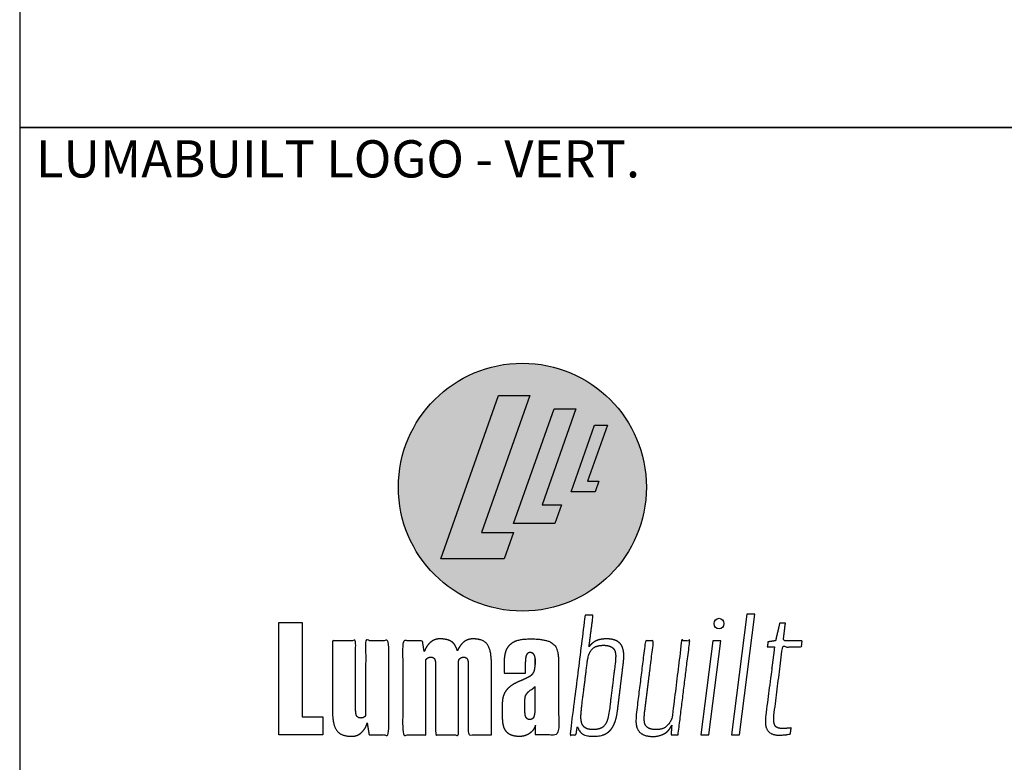
# Model space of a CAD drawing. Extents: x -113 to 432, y -193 to 216.
# Drawn here: x -102 to -89, y -111 to -102 of the extents above; entities that cross this region are included whole.
import ezdxf

# ---------------------------------------------------------------- set-up
doc = ezdxf.new("R2010")
doc.units = 0
doc.header["$LTSCALE"] = 10
doc.header["$MEASUREMENT"] = 0
doc.layers.get('0').update_dxf_attribs({"linetype": 'CONTINUOUS'})
doc.layers.get('Defpoints').update_dxf_attribs({"linetype": 'CONTINUOUS'})
doc.layers.add('8', color=8, linetype='CONTINUOUS')
doc.layers.add('TEXT', color=1, linetype='CONTINUOUS')
doc.styles.add('Arial Narrow', font='ARIALN.TTF')

# ---------------------------------------------------------------- blocks, each defined once
blk = doc.blocks.new('LUMABUILT LOGO - VERT')
at = {"layer": '8', "transparency": 33554559}
h = blk.add_hatch(color=256, dxfattribs=at)
h.dxf.hatch_style = 1
h.paths.add_polyline_path([(-1.55, 0, 1), (1.55, 0, 1)])
h.paths.add_polyline_path([(0.67, 0.98), (0.396, 0.98), (-0.11, -0.453), (0.407, -0.453), (0.488, -0.223), (0.246, -0.223)], flags=0)
at = {"layer": '8'}
blk.add_circle((0, 0), 1.55, dxfattribs=at)
at = {"layer": 'TEXT'}
for p, q in [((-1.018, -0.896), (-0.298, 1.147)), ((0.094, 1.147), (-0.511, -0.567)), ((-0.298, 1.147), (0.094, 1.147)), ((-0.11, -0.453), (0.396, 0.98)), ((0.67, 0.98), (0.246, -0.223)), ((0.396, 0.98), (0.67, 0.98)), ((0.609, -0.059), (0.903, 0.774)), ((1.062, 0.774), (0.816, 0.075)), ((0.903, 0.774), (1.062, 0.774)), ((0.816, 0.075), (0.957, 0.075)), ((0.957, 0.075), (0.909, -0.059)), ((0.909, -0.059), (0.609, -0.059)), ((0.609, -0.059), (0.609, -0.059)), ((0.246, -0.223), (0.488, -0.223)), ((0.488, -0.223), (0.407, -0.453)), ((0.407, -0.453), (-0.11, -0.453)), ((-0.11, -0.453), (-0.11, -0.453)), ((-0.511, -0.567), (-0.11, -0.567)), ((-0.11, -0.567), (-0.226, -0.896)), ((-0.226, -0.896), (-1.018, -0.896)), ((-1.018, -0.896), (-1.018, -0.896))]:
    blk.add_line(p, q, dxfattribs=at)
for points in [[(2.615, -3.098), (2.615, -3.098), (2.715, -3.098), (2.906, -1.587), (2.806, -1.587)], [(-3.044, -3.098), (-3.044, -1.692), (-2.753, -1.692), (-2.753, -2.872), (-2.496, -2.872), (-2.496, -3.098), (-3.044, -3.098)], [(2.23, -3.098), (2.23, -3.098), (2.33, -3.098), (2.479, -1.92), (2.379, -1.92)]]:
    blk.add_lwpolyline(points, close=True, dxfattribs=at)
blk.add_ellipse((2.458, -1.706), major_axis=(0, -0.0666), ratio=0.923017, dxfattribs=at)
for points, weights, knots in [([(0.784, -1.599), (0.817, -1.599), (0.85, -1.599), (0.884, -1.599), (0.867, -1.732), (0.85, -1.864), (0.833, -1.997), (0.852, -1.968), (0.88, -1.944), (0.914, -1.925), (0.949, -1.906), (0.995, -1.897), (1.051, -1.897), (1.104, -1.897), (1.145, -1.905), (1.176, -1.92), (1.206, -1.936), (1.228, -1.958), (1.243, -1.986), (1.257, -2.014), (1.265, -2.046), (1.267, -2.082), (1.269, -2.121), (1.267, -2.16), (1.262, -2.199), (1.238, -2.395), (1.214, -2.592), (1.19, -2.789), (1.184, -2.833), (1.176, -2.877), (1.163, -2.92), (1.151, -2.959), (1.134, -2.994), (1.112, -3.023), (1.09, -3.053), (1.061, -3.075), (1.025, -3.091), (0.989, -3.107), (0.942, -3.115), (0.886, -3.115), (0.818, -3.115), (0.77, -3.102), (0.741, -3.077), (0.713, -3.051), (0.695, -3.022), (0.688, -2.989), (0.682, -3.025), (0.675, -3.062), (0.669, -3.098), (0.644, -3.098), (0.619, -3.098), (0.595, -3.098), (0.658, -2.598), (0.721, -2.099), (0.784, -1.599)], [1, 1, 1, 1, 1, 1, 1, 1, 1, 1, 1, 1, 1, 1, 1, 1, 1, 1, 1, 1, 1, 1, 0.996904419628, 0.996904419628, 1, 1, 1, 1, 0.997464956616, 0.997464956616, 1, 1, 1, 1, 1, 1, 1, 1, 1, 1, 1, 1, 1, 1, 1, 1, 1, 1, 1, 1, 1, 1, 1, 1, 1], [0, 0, 0, 0, 1, 1, 1, 2, 2, 2, 3, 3, 3, 4, 4, 4, 5, 5, 5, 6, 6, 6, 7, 7, 7, 7.19281, 7.19281, 7.19281, 8.19281, 8.19281, 8.19281, 8.36728, 8.36728, 8.36728, 9.36728, 9.36728, 9.36728, 10.36728, 10.36728, 10.36728, 11.36728, 11.36728, 11.36728, 12.36728, 12.36728, 12.36728, 13.36728, 13.36728, 13.36728, 14.36728, 14.36728, 14.36728, 15.36728, 15.36728, 15.36728, 16.36728, 16.36728, 16.36728, 16.36728]), ([(3.144, -2.853), (3.138, -2.901), (3.141, -2.94), (3.153, -2.971), (3.165, -3.002), (3.196, -3.017), (3.244, -3.017), (3.265, -3.017), (3.287, -3.016), (3.309, -3.015), (3.332, -3.013), (3.349, -3.012), (3.361, -3.01), (3.357, -3.035), (3.353, -3.061), (3.35, -3.086), (3.338, -3.088), (3.327, -3.09), (3.315, -3.092), (3.298, -3.095), (3.281, -3.097), (3.264, -3.098), (3.244, -3.1), (3.224, -3.1), (3.203, -3.1), (3.174, -3.1), (3.147, -3.096), (3.125, -3.087), (3.103, -3.079), (3.084, -3.065), (3.069, -3.047), (3.055, -3.029), (3.046, -3.005), (3.041, -2.977), (3.036, -2.948), (3.036, -2.913), (3.04, -2.872), (3.077, -2.58), (3.115, -2.288), (3.152, -1.997), (3.122, -1.997), (3.091, -1.997), (3.061, -1.997), (3.064, -1.976), (3.067, -1.955), (3.069, -1.935), (3.101, -1.93), (3.133, -1.925), (3.165, -1.92), (3.182, -1.847), (3.199, -1.773), (3.216, -1.699), (3.24, -1.699), (3.264, -1.699), (3.288, -1.699), (3.279, -1.773), (3.27, -1.847), (3.261, -1.92), (3.339, -1.92), (3.418, -1.92), (3.496, -1.92), (3.494, -1.946), (3.491, -1.971), (3.488, -1.997), (3.409, -1.997), (3.331, -1.997), (3.252, -1.997), (3.216, -2.282), (3.18, -2.568), (3.144, -2.853)], [1, 1, 1, 1, 1, 1, 1, 0.99960208218, 0.99960208218, 1, 1, 1, 1, 1, 1, 1, 0.999959423245, 0.999959423245, 1, 0.999508606308, 0.999508606308, 1, 0.999461497468, 0.999461497468, 1, 1, 1, 1, 0.974658534078, 0.974658534078, 1, 1, 1, 1, 1, 1, 1, 1, 1, 1, 1, 1, 1, 1, 1, 1, 1, 1, 1, 1, 1, 1, 1, 1, 1, 1, 1, 1, 1, 1, 1, 1, 1, 1, 1, 1, 1, 1, 1, 1], [0, 0, 0, 0, 1, 1, 1, 2, 2, 2, 2.069105, 2.069105, 2.069105, 3.069105, 3.069105, 3.069105, 4.069105, 4.069105, 4.069105, 4.091171, 4.091171, 4.091171, 4.167966, 4.167966, 4.167966, 4.248358, 4.248358, 4.248358, 5.248358, 5.248358, 5.248358, 5.801571, 5.801571, 5.801571, 6.801571, 6.801571, 6.801571, 7.801571, 7.801571, 7.801571, 8.801571, 8.801571, 8.801571, 9.801571, 9.801571, 9.801571, 10.801571, 10.801571, 10.801571, 11.801571, 11.801571, 11.801571, 12.801571, 12.801571, 12.801571, 13.801571, 13.801571, 13.801571, 14.801571, 14.801571, 14.801571, 15.801571, 15.801571, 15.801571, 16.801571, 16.801571, 16.801571, 17.801571, 17.801571, 17.801571, 18.801571, 18.801571, 18.801571, 18.801571]), ([(-2.079, -2.839), (-2.075, -2.853), (-2.069, -2.865), (-2.06, -2.873), (-2.05, -2.882), (-2.037, -2.886), (-2.02, -2.886), (-2.009, -2.886), (-1.999, -2.885), (-1.992, -2.882), (-1.984, -2.878), (-1.977, -2.874), (-1.971, -2.87), (-1.966, -2.865), (-1.962, -2.86), (-1.959, -2.855), (-1.959, -2.544), (-1.959, -2.232), (-1.959, -1.92), (-1.862, -1.92), (-1.766, -1.92), (-1.67, -1.92), (-1.67, -2.313), (-1.67, -2.706), (-1.67, -3.098), (-1.752, -3.098), (-1.834, -3.098), (-1.916, -3.098), (-1.924, -3.048), (-1.932, -2.998), (-1.94, -2.948), (-1.951, -2.994), (-1.976, -3.035), (-2.011, -3.067), (-2.045, -3.099), (-2.087, -3.115), (-2.135, -3.115), (-2.2, -3.115), (-2.25, -3.102), (-2.284, -3.078), (-2.318, -3.053), (-2.341, -3.018), (-2.354, -2.971), (-2.367, -2.924), (-2.373, -2.868), (-2.373, -2.803), (-2.373, -2.509), (-2.373, -2.215), (-2.373, -1.92), (-2.277, -1.92), (-2.18, -1.92), (-2.084, -1.92), (-2.084, -2.21), (-2.084, -2.499), (-2.084, -2.789), (-2.084, -2.808), (-2.082, -2.825), (-2.079, -2.839)], [1, 1, 1, 1, 1, 1, 1, 1, 1, 1, 1, 1, 1, 1, 1, 1, 1, 1, 1, 1, 1, 1, 1, 1, 1, 1, 1, 1, 1, 1, 1, 0.972082738361, 0.972082738361, 1, 1, 1, 1, 1, 1, 1, 1, 1, 1, 1, 1, 1, 1, 1, 1, 1, 1, 1, 1, 1, 1, 1, 1, 1], [0, 0, 0, 0, 1, 1, 1, 2, 2, 2, 3, 3, 3, 4, 4, 4, 5, 5, 5, 6, 6, 6, 7, 7, 7, 8, 8, 8, 9, 9, 9, 10, 10, 10, 10.580837, 10.580837, 10.580837, 11.580837, 11.580837, 11.580837, 12.580837, 12.580837, 12.580837, 13.580837, 13.580837, 13.580837, 14.580837, 14.580837, 14.580837, 15.580837, 15.580837, 15.580837, 16.580837, 16.580837, 16.580837, 17.580837, 17.580837, 17.580837, 18.580837, 18.580837, 18.580837, 18.580837]), ([(-0.387, -3.098), (-0.483, -3.098), (-0.579, -3.098), (-0.676, -3.098), (-0.676, -2.805), (-0.676, -2.513), (-0.676, -2.22), (-0.676, -2.187), (-0.68, -2.163), (-0.689, -2.148), (-0.699, -2.133), (-0.713, -2.125), (-0.733, -2.125), (-0.747, -2.125), (-0.76, -2.129), (-0.772, -2.136), (-0.784, -2.143), (-0.792, -2.153), (-0.797, -2.165), (-0.797, -2.476), (-0.797, -2.787), (-0.797, -3.098), (-0.893, -3.098), (-0.989, -3.098), (-1.086, -3.098), (-1.086, -2.804), (-1.086, -2.51), (-1.086, -2.215), (-1.086, -2.184), (-1.09, -2.161), (-1.099, -2.146), (-1.109, -2.132), (-1.123, -2.125), (-1.143, -2.125), (-1.159, -2.125), (-1.172, -2.128), (-1.182, -2.135), (-1.193, -2.141), (-1.201, -2.149), (-1.207, -2.158), (-1.207, -2.472), (-1.207, -2.785), (-1.207, -3.098), (-1.303, -3.098), (-1.399, -3.098), (-1.496, -3.098), (-1.496, -2.706), (-1.496, -2.313), (-1.496, -1.92), (-1.414, -1.92), (-1.331, -1.92), (-1.249, -1.92), (-1.241, -1.968), (-1.234, -2.016), (-1.226, -2.063), (-1.214, -2.017), (-1.189, -1.976), (-1.154, -1.944), (-1.12, -1.913), (-1.077, -1.896), (-1.03, -1.897), (-0.95, -1.897), (-0.893, -1.916), (-0.859, -1.954), (-0.838, -1.978), (-0.822, -2.01), (-0.812, -2.048), (-0.8, -2.016), (-0.782, -1.988), (-0.76, -1.962), (-0.721, -1.918), (-0.674, -1.897), (-0.618, -1.897), (-0.526, -1.897), (-0.465, -1.922), (-0.433, -1.974), (-0.402, -2.025), (-0.387, -2.102), (-0.387, -2.204), (-0.387, -2.502), (-0.387, -2.8), (-0.387, -3.098)], [1, 1, 1, 1, 1, 1, 1, 1, 1, 1, 1, 1, 1, 0.975367542315, 0.975367542315, 1, 1, 1, 1, 1, 1, 1, 1, 1, 1, 1, 1, 1, 1, 1, 1, 1, 1, 1, 1, 1, 1, 1, 1, 1, 1, 1, 1, 1, 1, 1, 1, 1, 1, 1, 1, 1, 1, 1, 1, 0.971052331036, 0.971052331036, 1, 0.952975214592, 0.952975214592, 1, 1, 1, 1, 1, 1, 1, 1, 1, 1, 1, 1, 1, 1, 1, 1, 1, 1, 1, 1, 1, 1], [0, 0, 0, 0, 1, 1, 1, 2, 2, 2, 3, 3, 3, 4, 4, 4, 4.54537, 4.54537, 4.54537, 5.54537, 5.54537, 5.54537, 6.54537, 6.54537, 6.54537, 7.54537, 7.54537, 7.54537, 8.54537, 8.54537, 8.54537, 9.54537, 9.54537, 9.54537, 10.54537, 10.54537, 10.54537, 11.54537, 11.54537, 11.54537, 12.54537, 12.54537, 12.54537, 13.54537, 13.54537, 13.54537, 14.54537, 14.54537, 14.54537, 15.54537, 15.54537, 15.54537, 16.54537, 16.54537, 16.54537, 17.54537, 17.54537, 17.54537, 18.136906, 18.136906, 18.136906, 18.892591, 18.892591, 18.892591, 19.892591, 19.892591, 19.892591, 20.531924, 20.531924, 20.531924, 21.118033, 21.118033, 21.118033, 22.118033, 22.118033, 22.118033, 23.118033, 23.118033, 23.118033, 24.118033, 24.118033, 24.118033, 25.118033, 25.118033, 25.118033, 25.118033]), ([(0.159, -2.146), (0.159, -2.17), (0.159, -2.194), (0.159, -2.218), (0.159, -2.194), (0.159, -2.17), (0.159, -2.146), (0.159, -2.129), (0.157, -2.115), (0.152, -2.104), (0.147, -2.093), (0.14, -2.084), (0.131, -2.077), (0.121, -2.071), (0.11, -2.068), (0.098, -2.068), (0.073, -2.068), (0.057, -2.08), (0.049, -2.104), (0.04, -2.127), (0.036, -2.169), (0.036, -2.23), (0.036, -2.263), (0.036, -2.296), (0.036, -2.33), (-0.051, -2.33), (-0.138, -2.33), (-0.225, -2.33), (-0.225, -2.286), (-0.225, -2.242), (-0.225, -2.199), (-0.225, -2.14), (-0.218, -2.088), (-0.202, -2.043), (-0.186, -1.998), (-0.156, -1.962), (-0.11, -1.936), (-0.064, -1.91), (0.006, -1.897), (0.098, -1.897), (0.191, -1.897), (0.263, -1.905), (0.314, -1.922), (0.365, -1.938), (0.401, -1.967), (0.422, -2.007), (0.442, -2.048), (0.452, -2.103), (0.452, -2.173), (0.452, -2.481), (0.452, -2.79), (0.452, -3.098), (0.356, -3.098), (0.26, -3.098), (0.163, -3.098), (0.163, -3.057), (0.163, -3.016), (0.163, -2.974), (0.154, -3.017), (0.129, -3.052), (0.09, -3.078), (0.053, -3.104), (0.009, -3.117), (-0.036, -3.117), (-0.074, -3.117), (-0.11, -3.111), (-0.141, -3.099), (-0.173, -3.087), (-0.199, -3.064), (-0.218, -3.03), (-0.237, -2.996), (-0.247, -2.946), (-0.247, -2.879), (-0.247, -2.821), (-0.247, -2.762), (-0.247, -2.703), (-0.247, -2.632), (-0.228, -2.573), (-0.19, -2.528), (-0.153, -2.483), (-0.091, -2.444), (-0.004, -2.411), (0.038, -2.391), (0.071, -2.375), (0.094, -2.362), (0.118, -2.348), (0.134, -2.331), (0.144, -2.309), (0.154, -2.288), (0.159, -2.257), (0.159, -2.218)], [1, 1, 1, 1, 1, 1, 1, 1, 1, 1, 1, 1, 1, 1, 1, 1, 1, 1, 1, 1, 1, 1, 1, 1, 1, 1, 1, 1, 1, 1, 1, 1, 1, 1, 1, 1, 1, 1, 1, 1, 1, 1, 1, 1, 1, 1, 1, 1, 1, 1, 1, 1, 1, 1, 1, 1, 1, 1, 1, 1, 1, 0.969803624542, 0.969803624542, 1, 1, 1, 1, 1, 1, 1, 1, 1, 1, 1, 1, 1, 1, 1, 1, 1, 1, 1, 1, 1, 1, 1, 1, 1, 1, 1, 1], [0, 0, 0, 0, 1, 1, 1, 2, 2, 2, 3, 3, 3, 4, 4, 4, 5, 5, 5, 6, 6, 6, 7, 7, 7, 8, 8, 8, 9, 9, 9, 10, 10, 10, 11, 11, 11, 12, 12, 12, 13, 13, 13, 14, 14, 14, 15, 15, 15, 16, 16, 16, 17, 17, 17, 18, 18, 18, 19, 19, 19, 20, 20, 20, 20.604256, 20.604256, 20.604256, 21.604256, 21.604256, 21.604256, 22.604256, 22.604256, 22.604256, 23.604256, 23.604256, 23.604256, 24.604256, 24.604256, 24.604256, 25.604256, 25.604256, 25.604256, 26.604256, 26.604256, 26.604256, 27.604256, 27.604256, 27.604256, 28.604256, 28.604256, 28.604256, 29.604256, 29.604256, 29.604256, 29.604256]), ([(1.946, -3.098), (1.917, -3.098), (1.888, -3.098), (1.859, -3.098), (1.861, -3.057), (1.864, -3.016), (1.867, -2.974), (1.844, -3.027), (1.812, -3.064), (1.768, -3.085), (1.725, -3.106), (1.682, -3.117), (1.638, -3.117), (1.581, -3.117), (1.537, -3.108), (1.505, -3.091), (1.473, -3.074), (1.451, -3.05), (1.438, -3.021), (1.425, -2.991), (1.419, -2.958), (1.42, -2.921), (1.421, -2.882), (1.423, -2.844), (1.427, -2.805), (1.464, -2.51), (1.501, -2.215), (1.538, -1.92), (1.572, -1.92), (1.606, -1.92), (1.64, -1.92), (1.604, -2.208), (1.568, -2.496), (1.532, -2.784), (1.527, -2.814), (1.525, -2.845), (1.523, -2.876), (1.522, -2.905), (1.524, -2.932), (1.53, -2.955), (1.537, -2.979), (1.552, -2.998), (1.575, -3.011), (1.598, -3.025), (1.632, -3.031), (1.676, -3.031), (1.718, -3.031), (1.753, -3.023), (1.779, -3.007), (1.805, -2.99), (1.825, -2.97), (1.84, -2.947), (1.854, -2.924), (1.864, -2.903), (1.871, -2.884), (1.911, -2.563), (1.951, -2.242), (1.99, -1.92), (2.024, -1.92), (2.058, -1.92), (2.092, -1.92), (2.043, -2.313), (1.995, -2.706), (1.946, -3.098)], [1, 1, 1, 1, 1, 1, 1, 1, 1, 1, 1, 1, 1, 1, 1, 1, 1, 1, 1, 1, 1, 1, 0.999348670145, 0.999348670145, 1, 1, 1, 1, 1, 1, 1, 1, 1, 1, 0.999375226576, 0.999375226576, 1, 1, 1, 1, 1, 1, 1, 1, 1, 1, 1, 1, 1, 1, 1, 1, 1, 1, 1, 1, 1, 1, 1, 1, 1, 1, 1, 1], [0, 0, 0, 0, 1, 1, 1, 2, 2, 2, 3, 3, 3, 4, 4, 4, 5, 5, 5, 6, 6, 6, 7, 7, 7, 7.088415, 7.088415, 7.088415, 8.088415, 8.088415, 8.088415, 9.088415, 9.088415, 9.088415, 10.088415, 10.088415, 10.088415, 10.175009, 10.175009, 10.175009, 11.175009, 11.175009, 11.175009, 12.175009, 12.175009, 12.175009, 13.175009, 13.175009, 13.175009, 14.175009, 14.175009, 14.175009, 15.175009, 15.175009, 15.175009, 16.175009, 16.175009, 16.175009, 17.175009, 17.175009, 17.175009, 18.175009, 18.175009, 18.175009, 19.175009, 19.175009, 19.175009, 19.175009]), ([(0.734, -2.83), (0.73, -2.864), (0.731, -2.897), (0.737, -2.93), (0.743, -2.961), (0.757, -2.986), (0.78, -3.004), (0.802, -3.022), (0.836, -3.031), (0.881, -3.031), (0.941, -3.031), (0.984, -3.019), (1.011, -2.995), (1.038, -2.97), (1.056, -2.939), (1.065, -2.901), (1.075, -2.862), (1.082, -2.823), (1.088, -2.784), (1.111, -2.598), (1.134, -2.411), (1.158, -2.225), (1.162, -2.195), (1.165, -2.166), (1.166, -2.136), (1.168, -2.106), (1.165, -2.08), (1.159, -2.056), (1.152, -2.032), (1.138, -2.013), (1.115, -1.999), (1.092, -1.985), (1.059, -1.977), (1.013, -1.977), (0.961, -1.977), (0.921, -1.987), (0.893, -2.007), (0.866, -2.026), (0.846, -2.053), (0.835, -2.085), (0.823, -2.118), (0.815, -2.154), (0.811, -2.189), (0.789, -2.368), (0.766, -2.548), (0.743, -2.727), (0.74, -2.761), (0.737, -2.796), (0.734, -2.83)], [1, 0.993452972033, 0.993452972033, 1, 1, 1, 1, 1, 1, 1, 1, 1, 1, 1, 1, 1, 0.999252058867, 0.999252058867, 1, 1, 1, 1, 0.999286903586, 0.999286903586, 1, 1, 1, 1, 1, 1, 1, 1, 1, 1, 1, 1, 1, 0.968293541832, 0.968293541832, 1, 0.995476302305, 0.995476302305, 1, 1, 1, 1, 1, 1, 1], [0, 0, 0, 0, 0.280523, 0.280523, 0.280523, 1.280523, 1.280523, 1.280523, 2.280523, 2.280523, 2.280523, 3.280523, 3.280523, 3.280523, 4.280523, 4.280523, 4.280523, 4.37527, 4.37527, 4.37527, 5.37527, 5.37527, 5.37527, 5.467783, 5.467783, 5.467783, 6.467783, 6.467783, 6.467783, 7.467783, 7.467783, 7.467783, 8.467783, 8.467783, 8.467783, 9.467783, 9.467783, 9.467783, 10.087083, 10.087083, 10.087083, 10.320205, 10.320205, 10.320205, 11.320205, 11.320205, 11.320205, 12.320205, 12.320205, 12.320205, 12.320205]), ([(0.057, -2.893), (0.066, -2.901), (0.077, -2.905), (0.091, -2.905), (0.118, -2.905), (0.136, -2.893), (0.144, -2.868), (0.153, -2.844), (0.157, -2.807), (0.157, -2.758), (0.157, -2.668), (0.157, -2.579), (0.157, -2.489), (0.153, -2.5), (0.143, -2.51), (0.128, -2.519), (0.114, -2.527), (0.1, -2.537), (0.087, -2.549), (0.069, -2.564), (0.055, -2.58), (0.046, -2.596), (0.036, -2.612), (0.032, -2.635), (0.032, -2.665), (0.032, -2.709), (0.032, -2.754), (0.032, -2.798), (0.032, -2.822), (0.034, -2.842), (0.038, -2.858), (0.042, -2.874), (0.049, -2.886), (0.057, -2.893)], [1, 1, 1, 1, 1, 1, 1, 1, 1, 1, 1, 1, 1, 1, 1, 1, 0.9971493711, 0.9971493711, 1, 1, 1, 1, 1, 1, 1, 1, 1, 1, 1, 1, 1, 1, 1, 1], [0, 0, 0, 0, 1, 1, 1, 2, 2, 2, 3, 3, 3, 4, 4, 4, 5, 5, 5, 5.185019, 5.185019, 5.185019, 6.185019, 6.185019, 6.185019, 7.185019, 7.185019, 7.185019, 8.185019, 8.185019, 8.185019, 9.185019, 9.185019, 9.185019, 10.185019, 10.185019, 10.185019, 10.185019])]:
    blk.add_rational_spline(points, weights, degree=3, knots=knots, dxfattribs=at)

msp = doc.modelspace()

# ---------------------------------------------------------------- linework, layer by layer
at = {"layer": 'Defpoints'}
for points in [[(-101.713793, -102.9495), (-88.929785, -102.9495), (-88.929785, -92.315817), (-101.713793, -92.315817)], [(-101.713793, -113.583182), (-88.929785, -113.583182), (-88.929785, -102.9495), (-101.713793, -102.9495)]]:
    msp.add_lwpolyline(points, close=True, dxfattribs=at)

# ---------------------------------------------------------------- block references
msp.add_blockref('LUMABUILT LOGO - VERT', (-95.4303, -107.444466))

# ---------------------------------------------------------------- texts
at = {"layer": 'Defpoints', "insert": (-101.510455, -103.107616), "char_height": 0.46482951, "attachment_point": 1, "style": 'Arial Narrow'}
msp.add_mtext_dynamic_manual_height_columns('LUMABUILT LOGO - VERT.', width=11.02738507, gutter_width=2.324148, heights=[0], dxfattribs=at)

doc.saveas('drawing.dxf')
